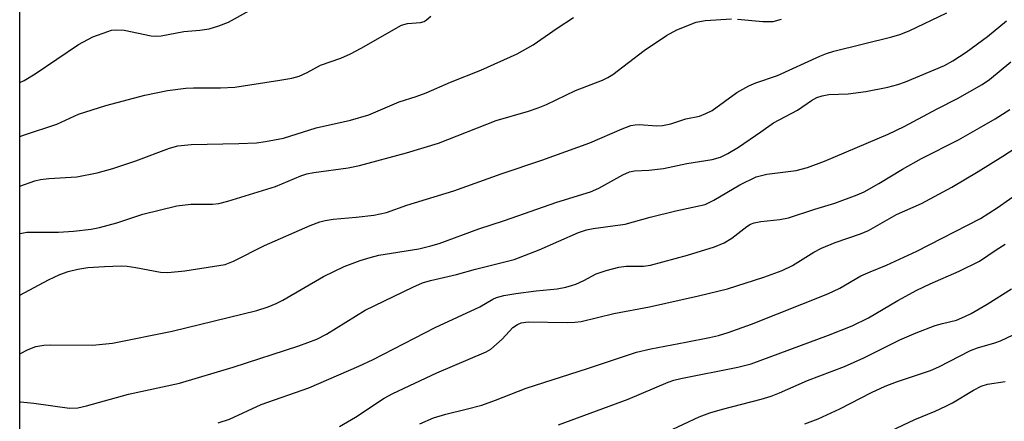
# Model space of a CAD drawing. Units: inches. Extents: x 1225772 to 1231772, y 585453 to 589454.
# Drawn here: x 1225772 to 1225963, y 588693 to 588771 of the extents above; entities that cross this region are included whole.
import ezdxf

# ---------------------------------------------------------------- set-up
doc = ezdxf.new("R2010")
doc.units = ezdxf.units.IN
doc.header["$MEASUREMENT"] = 0
doc.layers.add('NTRL-Trees', color=3, linetype='Continuous')
doc.layers.add('Undefined', color=1, linetype='Continuous')

msp = doc.modelspace()

# ---------------------------------------------------------------- linework, layer by layer
at = {"layer": 'NTRL-Trees'}
msp.add_polyline3d([(1226087.95, 588442.25, 0), (1226026.06, 588526.37, 0), (1225889.65, 588619.91, 0), (1225771.92, 588641.5, 0), (1225771.93, 588945.94, 0), (1225809.05, 588957.71, 0), (1225909.11, 588953.92, 0), (1225925.86, 588945.65, 0), (1225976.37, 588895.65, 0), (1225998.82, 588845.55, 0), (1226001.7, 588797.24, 0), (1226009.89, 588702.72, 0), (1226028.01, 588672.52, 0), (1226193.65, 588581.91, 0), (1226288.27, 588509.02, 0), (1226325.25, 588480.54, 0)], dxfattribs=at)
at = {"layer": 'Undefined', "elevation": 492}
msp.add_lwpolyline([(1225936.18, 588688.66), (1225945.48, 588693.07), (1225949.46, 588694.68), (1225951.53, 588695.6), (1225952.81, 588696.28), (1225956.86, 588698.76), (1225958.36, 588699.51), (1225959.6, 588699.92), (1225963.03, 588700.41)], dxfattribs=at)
at = {"layer": 'Undefined'}
for points in [[(1225771.92, 588758.37, 466), (1225772.81, 588758.78, 466), (1225774.93, 588760.04, 466), (1225783.31, 588765.71, 466), (1225786.13, 588767.2, 466), (1225788.98, 588768.29, 466), (1225789.74, 588768.49, 466), (1225790.75, 588768.61, 466), (1225792.17, 588768.49, 466), (1225797.38, 588767.45, 466), (1225798.24, 588767.37, 466), (1225799.35, 588767.4, 466), (1225803.73, 588768.24, 466), (1225806.82, 588768.5, 466), (1225808.66, 588768.79, 466), (1225810.56, 588769.36, 466), (1225812.42, 588770.08, 466), (1225819.54, 588774.04, 466)], [(1225771.92, 588717.16, 474), (1225777.47, 588720.11, 474), (1225779.7, 588721.13, 474), (1225781.3, 588721.75, 474), (1225783.19, 588722.19, 474), (1225785.14, 588722.48, 474), (1225788.38, 588722.73, 474), (1225791.62, 588722.82, 474), (1225792.77, 588722.75, 474), (1225794.46, 588722.52, 474), (1225799.22, 588721.61, 474), (1225800.66, 588721.56, 474), (1225803.91, 588721.87, 474), (1225811.79, 588723.12, 474), (1225813.4, 588723.73, 474), (1225819.37, 588726.75, 474), (1225828.25, 588730.66, 474), (1225830.09, 588731.36, 474), (1225831.13, 588731.62, 474), (1225832.71, 588731.88, 474), (1225837.16, 588732.24, 474), (1225840.58, 588732.63, 474), (1225843.02, 588733.17, 474), (1225846.96, 588734.6, 474), (1225856.11, 588737.38, 474), (1225865.3, 588740.66, 474), (1225873.17, 588743.31, 474), (1225882.48, 588746.68, 474), (1225888.78, 588749.4, 474), (1225890.45, 588750.02, 474), (1225891.24, 588750.18, 474), (1225892.02, 588750.22, 474), (1225895.44, 588749.95, 474), (1225896.55, 588750.01, 474), (1225898.16, 588750.36, 474), (1225901.07, 588751.32, 474), (1225903.73, 588751.86, 474), (1225905, 588752.36, 474), (1225906.23, 588752.97, 474), (1225910.97, 588756.42, 474), (1225913.28, 588757.74, 474), (1225914.65, 588758.3, 474), (1225918.84, 588759.7, 474), (1225927.05, 588763.51, 474), (1225928.4, 588764.01, 474), (1225929.79, 588764.43, 474), (1225941.04, 588767.21, 474), (1225942.57, 588767.66, 474), (1225944.39, 588768.4, 474), (1225951.69, 588771.85, 474)], [(1225771.92, 588747.9, 468), (1225772.83, 588748.24, 468), (1225779.11, 588750.28, 468), (1225783.31, 588752.25, 468), (1225788.59, 588753.92, 468), (1225796.2, 588755.95, 468), (1225800.57, 588756.83, 468), (1225804.13, 588757.28, 468), (1225805.59, 588757.34, 468), (1225810.88, 588757.32, 468), (1225813.64, 588757.5, 468), (1225822.36, 588758.8, 468), (1225824.71, 588759.23, 468), (1225826.11, 588759.63, 468), (1225827.66, 588760.32, 468), (1225830.28, 588761.76, 468), (1225834.22, 588763.1, 468), (1225836.08, 588763.94, 468), (1225838.13, 588765, 468), (1225845.96, 588769.47, 468), (1225847.1, 588769.81, 468), (1225849.64, 588769.99, 468), (1225850.35, 588770.23, 468), (1225850.81, 588770.51, 468), (1225851.64, 588771.23, 468)], [(1225771.92, 588738.25, 470), (1225774.83, 588739.29, 470), (1225775.93, 588739.57, 470), (1225777.58, 588739.79, 470), (1225782.98, 588740.08, 470), (1225786.97, 588740.86, 470), (1225789.95, 588741.73, 470), (1225794.41, 588743.16, 470), (1225800.97, 588745.62, 470), (1225802.58, 588746.09, 470), (1225805.14, 588746.37, 470), (1225814.4, 588746.54, 470), (1225817.87, 588746.71, 470), (1225819.61, 588746.91, 470), (1225823.05, 588747.6, 470), (1225829.38, 588749.57, 470), (1225836.05, 588751.08, 470), (1225839.6, 588752.1, 470), (1225845.52, 588754.64, 470), (1225848.81, 588755.66, 470), (1225850.77, 588756.35, 470), (1225855.49, 588758.46, 470), (1225861.36, 588760.75, 470), (1225868.41, 588763.92, 470), (1225871.49, 588765.69, 470), (1225876.17, 588768.9, 470), (1225879.31, 588770.96, 470)], [(1225771.92, 588729.07, 472), (1225772.32, 588729.19, 472), (1225773.32, 588729.35, 472), (1225779.45, 588729.33, 472), (1225782.34, 588729.54, 472), (1225785.75, 588729.95, 472), (1225787.42, 588730.29, 472), (1225790.73, 588731.17, 472), (1225795.78, 588732.86, 472), (1225802.38, 588734.46, 472), (1225805.11, 588734.82, 472), (1225809.3, 588734.78, 472), (1225810.53, 588734.92, 472), (1225812.26, 588735.39, 472), (1225821.51, 588738.24, 472), (1225826.43, 588740.28, 472), (1225827.62, 588740.67, 472), (1225828.95, 588740.95, 472), (1225835.61, 588741.86, 472), (1225837.83, 588742.26, 472), (1225846.91, 588744.71, 472), (1225853.1, 588746.62, 472), (1225864.32, 588751.04, 472), (1225870.57, 588752.81, 472), (1225872.48, 588753.45, 472), (1225874.06, 588754.12, 472), (1225879.7, 588756.82, 472), (1225884.95, 588758.82, 472), (1225885.97, 588759.33, 472), (1225886.92, 588759.94, 472), (1225893.03, 588764.57, 472), (1225897.35, 588767.5, 472), (1225899.38, 588768.56, 472), (1225903.07, 588770.07, 472), (1225904.83, 588770.41, 472), (1225909.98, 588770.72, 472)], [(1225771.92, 588705.79, 476), (1225773.53, 588706.64, 476), (1225775.02, 588707.17, 476), (1225776.59, 588707.45, 476), (1225777.92, 588707.55, 476), (1225786.01, 588707.48, 476), (1225787.98, 588707.62, 476), (1225789.93, 588707.86, 476), (1225801.46, 588710.14, 476), (1225817.89, 588714.2, 476), (1225820.08, 588714.87, 476), (1225821.67, 588715.52, 476), (1225822.97, 588716.2, 476), (1225830.83, 588720.79, 476), (1225834.81, 588722.71, 476), (1225837.94, 588723.89, 476), (1225839.91, 588724.48, 476), (1225841.59, 588724.87, 476), (1225849.32, 588726.1, 476), (1225851.64, 588726.68, 476), (1225853.25, 588727.18, 476), (1225860.98, 588729.98, 476), (1225865.94, 588731.6, 476), (1225876.11, 588735.15, 476), (1225882.58, 588737.16, 476), (1225884.24, 588737.92, 476), (1225888.86, 588740.49, 476), (1225890.14, 588741.05, 476), (1225891.13, 588741.25, 476), (1225893.95, 588741.36, 476), (1225896.76, 588741.7, 476), (1225901.31, 588742.67, 476), (1225906.22, 588743.43, 476), (1225907.82, 588743.88, 476), (1225909.26, 588744.59, 476), (1225911.29, 588745.87, 476), (1225915.65, 588748.78, 476), (1225918.08, 588750.55, 476), (1225922.73, 588753.02, 476), (1225925.44, 588754.9, 476), (1225926.48, 588755.45, 476), (1225927.54, 588755.81, 476), (1225928.84, 588756.04, 476), (1225932.55, 588756.21, 476), (1225936.03, 588756.61, 476), (1225940.29, 588757.48, 476), (1225942.23, 588757.96, 476), (1225943.71, 588758.5, 476), (1225951.25, 588761.67, 476), (1225952.89, 588762.57, 476), (1225955.45, 588764.26, 476), (1225959.58, 588767.31, 476), (1225963.28, 588770.34, 476)], [(1225911.13, 588770.68, 472), (1225916.03, 588770.18, 472), (1225918, 588770.18, 472), (1225919.65, 588770.67, 472)], [(1225771.92, 588696.46, 478), (1225772.04, 588696.46, 478), (1225774.68, 588696.21, 478), (1225781.59, 588695.25, 478), (1225783.21, 588695.29, 478), (1225784.89, 588695.68, 478), (1225793, 588697.93, 478), (1225802.88, 588700.06, 478), (1225813.32, 588703.17, 478), (1225826.04, 588707.31, 478), (1225829.57, 588708.64, 478), (1225831.42, 588709.61, 478), (1225838.89, 588714.27, 478), (1225848.16, 588718.73, 478), (1225850.02, 588719.54, 478), (1225851.57, 588720, 478), (1225856.59, 588721.15, 478), (1225860.31, 588722.18, 478), (1225867.82, 588724.04, 478), (1225872.67, 588725.95, 478), (1225880.25, 588729.3, 478), (1225881.81, 588729.84, 478), (1225883.15, 588730.09, 478), (1225889.36, 588730.89, 478), (1225894.18, 588732.26, 478), (1225899.17, 588733.52, 478), (1225904.86, 588734.75, 478), (1225906.55, 588735.55, 478), (1225911.54, 588738.56, 478), (1225914.75, 588740.07, 478), (1225916.8, 588740.62, 478), (1225922.5, 588741.34, 478), (1225924.67, 588741.89, 478), (1225927.97, 588743.13, 478), (1225940.3, 588748.35, 478), (1225943.44, 588749.83, 478), (1225949.81, 588753.26, 478), (1225953.77, 588755.28, 478), (1225958.54, 588758, 478), (1225960, 588758.95, 478), (1225964.12, 588762.39, 478)], [(1225810.4, 588692.37, 480), (1225812.61, 588693.13, 480), (1225818.72, 588695.94, 480), (1225827.99, 588699.2, 480), (1225837.7, 588703.38, 480), (1225840.43, 588704.7, 480), (1225852.51, 588710.88, 480), (1225861.12, 588714.87, 480), (1225863.68, 588716.36, 480), (1225864.4, 588716.7, 480), (1225865.79, 588717.06, 480), (1225868.12, 588717.45, 480), (1225872.1, 588718.01, 480), (1225876.13, 588718.4, 480), (1225877.83, 588718.7, 480), (1225878.94, 588719, 480), (1225879.74, 588719.31, 480), (1225881.29, 588720.02, 480), (1225883.73, 588721.3, 480), (1225885.62, 588721.92, 480), (1225888.13, 588722.55, 480), (1225889.54, 588722.8, 480), (1225892.88, 588722.79, 480), (1225894.22, 588722.95, 480), (1225901.39, 588724.91, 480), (1225906.65, 588726.54, 480), (1225908.54, 588727.27, 480), (1225910.03, 588728.19, 480), (1225912.94, 588730.47, 480), (1225913.64, 588730.89, 480), (1225914.34, 588731.17, 480), (1225915.65, 588731.44, 480), (1225919.34, 588731.79, 480), (1225921, 588732.15, 480), (1225926.12, 588733.83, 480), (1225930.01, 588734.98, 480), (1225934.33, 588736.59, 480), (1225935.66, 588737.21, 480), (1225938.55, 588738.78, 480), (1225943.12, 588741.56, 480), (1225946.79, 588743.66, 480), (1225953.96, 588747.29, 480), (1225958.07, 588749.57, 480), (1225961.09, 588751.32, 480), (1225963.95, 588753.15, 480)], [(1225833.94, 588691.7, 482), (1225837.02, 588693.5, 482), (1225842.62, 588697.16, 482), (1225844.29, 588698.1, 482), (1225852.8, 588702.11, 482), (1225862.36, 588706.14, 482), (1225863.27, 588706.68, 482), (1225864.41, 588707.62, 482), (1225865.49, 588708.65, 482), (1225867.57, 588710.85, 482), (1225868.44, 588711.47, 482), (1225869.15, 588711.79, 482), (1225870.52, 588711.96, 482), (1225878.11, 588711.85, 482), (1225879.56, 588711.89, 482), (1225880.79, 588712.04, 482), (1225887.11, 588713.57, 482), (1225894.04, 588714.91, 482), (1225903.56, 588716.99, 482), (1225909.15, 588718.37, 482), (1225916.24, 588720.61, 482), (1225919.77, 588721.94, 482), (1225921.79, 588722.91, 482), (1225925.91, 588725.48, 482), (1225927.39, 588726.26, 482), (1225930.07, 588727.35, 482), (1225934.96, 588729.03, 482), (1225936.54, 588729.67, 482), (1225941.96, 588732.79, 482), (1225946.81, 588734.94, 482), (1225952.7, 588738.11, 482), (1225957.76, 588741.1, 482), (1225962.57, 588744.07, 482), (1225965.18, 588745.76, 482)], [(1225849.52, 588692.22, 484), (1225852.13, 588693.38, 484), (1225854.57, 588694.11, 484), (1225858.5, 588695.03, 484), (1225861.52, 588695.85, 484), (1225864.19, 588696.81, 484), (1225870.13, 588699.12, 484), (1225882.03, 588702.94, 484), (1225891.56, 588706.11, 484), (1225894.3, 588706.77, 484), (1225901.12, 588708.01, 484), (1225905.66, 588708.93, 484), (1225907.42, 588709.34, 484), (1225909.31, 588709.9, 484), (1225913.86, 588711.52, 484), (1225928.6, 588717.39, 484), (1225930.94, 588718.53, 484), (1225935.06, 588720.87, 484), (1225936.83, 588721.69, 484), (1225940, 588722.97, 484), (1225945.88, 588725.66, 484), (1225958.24, 588731.99, 484), (1225961.48, 588734.06, 484), (1225966.26, 588737.45, 484)], [(1225876.38, 588691.99, 486), (1225889.9, 588696.96, 486), (1225897.65, 588700.28, 486), (1225898.78, 588700.65, 486), (1225900.15, 588700.98, 486), (1225911.15, 588703.21, 486), (1225913.77, 588703.83, 486), (1225928.75, 588709.42, 486), (1225933.37, 588711.22, 486), (1225936.51, 588712.73, 486), (1225942.22, 588716.09, 486), (1225945.9, 588718.13, 486), (1225948.45, 588719.35, 486), (1225954.09, 588721.83, 486), (1225958.06, 588723.75, 486), (1225961.28, 588725.96, 486), (1225963.03, 588727.05, 486)], [(1225897.61, 588690.7, 488), (1225903.69, 588693.55, 488), (1225905.75, 588694.35, 488), (1225908.2, 588695.08, 488), (1225915.68, 588696.97, 488), (1225917.62, 588697.56, 488), (1225919.25, 588698.2, 488), (1225924.71, 588700.61, 488), (1225931.89, 588703.31, 488), (1225935.61, 588704.97, 488), (1225942.61, 588708.47, 488), (1225945.73, 588709.85, 488), (1225949.43, 588711.24, 488), (1225950.85, 588711.67, 488), (1225953.59, 588712.33, 488), (1225955.23, 588712.98, 488), (1225956.43, 588713.59, 488), (1225959.54, 588715.4, 488), (1225964.22, 588718.38, 488)], [(1225924.15, 588692.22, 490), (1225926.78, 588693.16, 490), (1225930.99, 588695.12, 490), (1225937.13, 588698.3, 490), (1225939.74, 588699.51, 490), (1225941.92, 588700.32, 490), (1225948.56, 588702.53, 490), (1225950.14, 588703.25, 490), (1225956.29, 588706.4, 490), (1225957.65, 588706.92, 490), (1225961.03, 588707.89, 490), (1225962.13, 588708.3, 490), (1225964.56, 588709.47, 490)]]:
    msp.add_polyline3d(points, dxfattribs=at)

doc.saveas('drawing.dxf')
